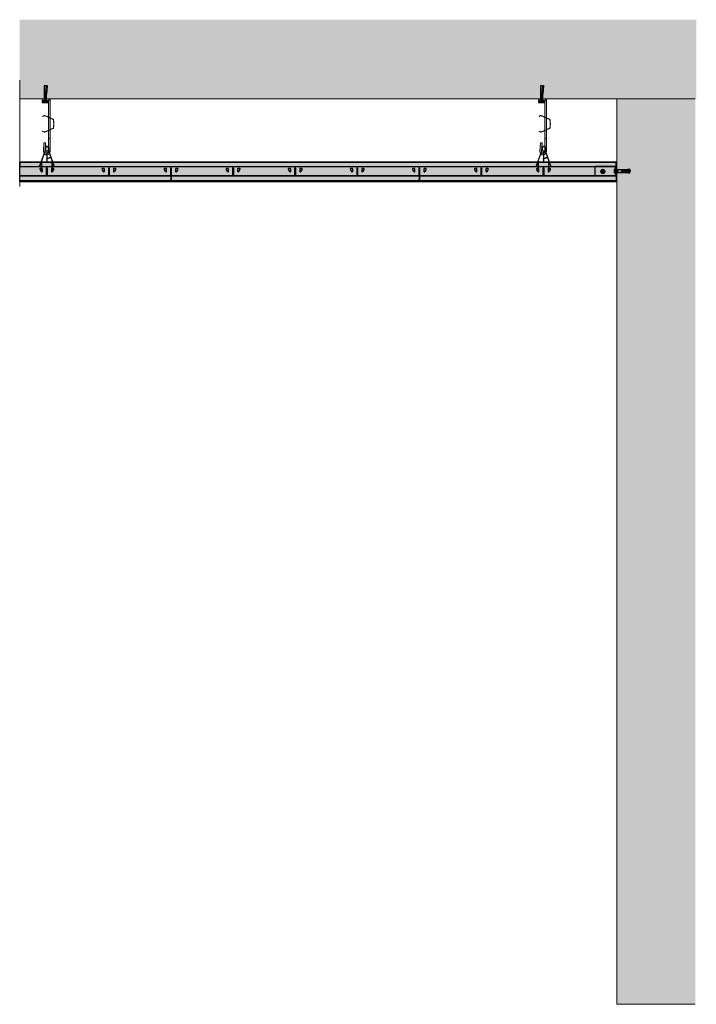
# Model space of a CAD drawing. Units: metres. Extents: x 1213 to 5357, y -7216 to 2847.
# Drawn here: x 3722 to 5357, y -2392 to -15 of the extents above; entities that cross this region are included whole.
import ezdxf

# ---------------------------------------------------------------- set-up
doc = ezdxf.new("R2010")
doc.units = ezdxf.units.M
for name, color, linetype in [('Rigips Befestigungen', 8, 'Continuous'), ('Rigips Beplankung', 2, 'Continuous'), ('Rigips Profile', 7, 'Continuous'), ('Rigips Profile 2', 5, 'Continuous')]:
    doc.layers.add(name, color=color, linetype=linetype)
doc.layers.add('Rigips Schr Profile Abhänger', color=7, linetype='Continuous', lineweight=0, true_color=0x84b3c8)
doc.layers.add('Rigips Schr Profile PS', color=7, linetype='Continuous', true_color=0xd5e5ec)
doc.layers.add('Rigips Schr RB FH', color=7, linetype='Continuous', true_color=0xdedede)

# ---------------------------------------------------------------- blocks, each defined once
blk = doc.blocks.new('Deckennagel2')
at = {"layer": 'Rigips Befestigungen'}
for p, q in [((7.5, 3.5), (-7.5, 3.5)), ((-7.5, 3.5), (-7.5, 0)), ((7.5, 0), (-7.5, 0)), ((-3, 0), (-3, -16.3)), ((-0.5, 0), (-0.5, -14.6)), ((3, -36.5), (3, 0)), ((7.5, 0), (7.5, 3.5)), ((-4.5, -37.4), (-3, -16.3)), ((-1, -21.3), (-3.1, -37.4)), ((-3.1, -37.4), (-4.5, -37.4)), ((-3, -36.5), (3, -36.5))]:
    blk.add_line(p, q, dxfattribs=at)
for centre, radius, start, end in [((-0.6, -17.6), 1.37, 86, 266), ((-50.5, -14.6), 50, 352.3039, 0)]:
    blk.add_arc(centre, radius, start, end, dxfattribs=at)
blk = doc.blocks.new('A$C7611490A')
at = {"layer": 'Rigips Profile'}
h = blk.add_hatch(color=2, dxfattribs=at)
h.dxf.hatch_style = 1
h.paths.add_polyline_path([(9.8, 36.9, -0.365977), (10.2, 36.5), (10.2, 27.9, -0.414214), (9.8, 27.5), (8.2, 27.5, 0.414214), (7.4, 26.8), (7.4, 1, 0.414214), (8.2, 0.2), (18.6, 0.2, 0.165862), (18.9, 0.3), (18.9, 0.6), (8.2, 0.6, -0.414214), (7.8, 1), (7.8, 26.8, -0.414214), (8.2, 27.2), (9.8, 27.2, 0.414214), (10.5, 27.9), (10.5, 36.5, 0.365977), (9.9, 37.3, 0.08392), (4.9, 37.3, 0.365977), (4.2, 36.5), (4.2, 27.9, 0.414214), (5, 27.2), (6.6, 27.2, -0.414214), (7, 26.8), (7, 1, -0.414214), (6.6, 0.6), (-4.1, 0.6), (-4.1, 0.3, 0.165862), (-3.9, 0.2), (6.6, 0.2, 0.414214), (7.4, 1), (7.4, 26.8, 0.414214), (6.6, 27.5), (5, 27.5, -0.414214), (4.6, 27.9), (4.6, 36.5, -0.365977), (5, 36.9, -0.08392)])
h.paths.add_polyline_path([(18.6, 0.2), (18.9, 0.2), (18.9, 0.3, -0.165862)], flags=17)
h.paths.add_polyline_path([(-4.1, 0.2), (-3.9, 0.2, -0.165862), (-4.1, 0.3)], flags=17)
at = {"layer": 'Rigips Profile 2', "color": 2, "linetype": 'Continuous', "lineweight": 0, "extrusion": (0, 1, -1.83691e-16)}
for p, q in [((4.2, 36.5, 263.4), (4.2, 27.9, 263.4)), ((4.6, 27.9, 263.4), (4.6, 36.5, 263.4)), ((6.6, 27.5, 263.4), (5, 27.5, 263.4)), ((5, 27.2, 263.4), (6.6, 27.2, 263.4)), ((7, 26.8, 263.4), (7, 1, 263.4)), ((7.4, 1, 263.4), (7.4, 26.8, 263.4)), ((7.4, 26.8, 263.4), (7.4, 1, 263.4)), ((7.8, 1, 263.4), (7.8, 26.8, 263.4)), ((9.8, 27.5, 263.4), (8.2, 27.5, 263.4)), ((8.2, 27.2, 263.4), (9.8, 27.2, 263.4)), ((10.2, 36.5, 263.4), (10.2, 27.9, 263.4)), ((10.5, 27.9, 263.4), (10.5, 36.5, 263.4)), ((-4.1, 0.6, 263.4), (-4.1, 0.2, 263.4)), ((6.6, 0.6, 263.4), (-4.1, 0.6, 263.4)), ((-4.1, 0.2, 263.4), (6.6, 0.2, 263.4)), ((18.9, 0.6, 263.4), (8.2, 0.6, 263.4)), ((18.9, 0.2, 263.4), (18.9, 0.6, 263.4))]:
    blk.add_line(p, q, dxfattribs=at)
at = {"layer": 'Rigips Profile 2', "linetype": 'Continuous', "lineweight": 0, "extrusion": (0, 1, -1.83691e-16)}
for p, q in [((18.6, 0.2, 263.4), (-3.9, 0.2, 263.4)), ((-3.9, 0, 263.4), (18.6, 0, 263.4)), ((-3.8, 1.1, 263.4), (-1.5, 0.6, 263.4)), ((-1.5, 0.8, 263.4), (-3.7, 1.3, 263.4)), ((-1.5, 0.6, 263.4), (-1.5, 0.8, 263.4)), ((8.2, 0.2, 263.4), (18.9, 0.2, 263.4)), ((18.5, 1.3, 263.4), (16.3, 0.8, 263.4)), ((16.3, 0.6, 263.4), (18.6, 1.1, 263.4)), ((16.3, 0.8, 263.4), (16.3, 0.6, 263.4))]:
    blk.add_line(p, q, dxfattribs=at)
at = {"layer": 'Rigips Profile 2', "color": 2, "linetype": 'Continuous', "lineweight": 0}
for centre, radius, start, end in [((5, 36.5, 263.4), 0.78, 99.5941, 180), ((5, 27.9, 263.4), 0.78, 180, 270), ((5, 36.5, 263.4), 0.4, 99.5941, 180), ((5, 36.4, 263.4), 0.4, 107.4121, 180), ((5, 27.9, 263.4), 0.4, 180, 270), ((7.4, 22.5, 263.4), 15, 80.4059, 99.5941), ((7.4, 28.8, 263.4), 8.32, 72.5879, 107.4121), ((7.4, 22.5, 263.4), 14.6, 80.4059, 99.5941), ((6.6, 26.8, 263.4), 0.78, 0, 90), ((6.6, 26.8, 263.4), 0.4, 0, 90), ((8.2, 26.8, 263.4), 0.78, 90, 180), ((8.2, 26.8, 263.4), 0.4, 90, 180), ((9.8, 36.5, 263.4), 0.4, 0, 80.4059), ((9.8, 27.9, 263.4), 0.78, 270, 0), ((9.8, 27.9, 263.4), 0.4, 270, 0), ((9.8, 36.5, 263.4), 0.78, 0, 80.4059), ((9.8, 36.4, 263.4), 0.4, 0, 72.5879), ((6.6, 1, 263.4), 0.78, 270, 0), ((6.6, 1, 263.4), 0.4, 270, 0), ((8.2, 1, 263.4), 0.78, 180, 270), ((8.2, 1, 263.4), 0.4, 180, 270)]:
    blk.add_arc(centre, radius, start, end, dxfattribs=at)
at = {"layer": 'Rigips Profile 2', "linetype": 'Continuous', "lineweight": 0}
for centre, radius, start, end in [((-3.9, 0.7, 263.4), 0.65, 78, 270), ((-3.9, 0.7, 263.4), 0.45, 78, 270), ((18.6, 0.7, 263.4), 0.65, 270, 102), ((18.6, 0.7, 263.4), 0.45, 270, 102)]:
    blk.add_arc(centre, radius, start, end, dxfattribs=at)
blk = doc.blocks.new('A$C67644395')
at = {"layer": 'Rigips Schr Profile Abhänger'}
h = blk.add_hatch(color=256, dxfattribs=at)
h.dxf.hatch_style = 1
edge = h.paths.add_edge_path()
edge.add_line((17.5, 135.4), (14.6, 135.4))
edge.add_line((14.6, 135.4), (9.9, 135.4))
edge.add_line((9.9, 135.4), (2.1, 135.4))
edge.add_ellipse((2.1, 133.4), major_axis=(0, 2), ratio=0.982268, start_angle=0, end_angle=90)
edge.add_ellipse((2.1, 133.4), major_axis=(0, 2), ratio=0.982268, start_angle=90, end_angle=180)
edge.add_line((2.1, 131.4), (9.9, 131.4))
edge.add_line((9.9, 131.4), (14.6, 131.4))
edge.add_line((14.6, 131.4), (15.5, 131.4))
edge.add_spline(control_points=[(15.5, 131.4), (15.6, 131.4), (15.6, 131.4), (15.7, 131.5), (15.8, 131.5), (15.9, 131.6), (16, 131.7), (16.3, 132), (16.5, 132.2), (17, 132.8), (17.3, 133.1), (17.5, 133.4), (17.5, 133.4), (17.5, 133.4)], knot_values=[-3.895203, -3.895203, -3.895203, -3.895203, -3.388508, -3.388508, -2.947215, -2.947215, -2.358167, -2.358167, -1.16536, -1.16536, 0, 0, 0.004686, 0.004686, 0.004686, 0.004686], degree=3, periodic=0)
edge.add_line((17.5, 133.4), (17.5, 135.4))
h.paths.add_polyline_path([(17.5, 135.4), (17.5, 133.4), (19.5, 133.4, 0.414214)])
h.paths.add_polyline_path([(19.5, 8), (19.5, 40), (17.5, 40), (15.5, 40), (15.5, 8, -0.391219), (11.8, 4, -0.453275), (7.5, 8.2), (8.6, 29.2), (4.6, 29.4), (3.5, 8.4, 0.442141), (11.8, 0, 0.401953)])
h.paths.add_polyline_path([(19.5, 60.4), (15.5, 58.6), (15.5, 40), (17.5, 40), (19.5, 40)])
h.paths.add_polyline_path([(19.5, 88.8), (15.5, 90.6), (15.5, 59.4), (19.5, 61.2)])
edge = h.paths.add_edge_path()
edge.add_line((19.5, 133.4), (17.5, 133.4))
edge.add_spline(control_points=[(17.5, 133.4), (17.5, 133.4), (17.5, 133.4), (17.3, 133.1), (17, 132.8), (16.5, 132.2), (16.3, 132), (16, 131.7), (15.9, 131.6), (15.8, 131.5), (15.7, 131.5), (15.6, 131.4), (15.6, 131.4), (15.5, 131.4)], knot_values=[-3.895203, -3.895203, -3.895203, -3.895203, -3.890518, -3.890518, -2.725158, -2.725158, -1.532351, -1.532351, -0.943303, -0.943303, -0.50201, -0.50201, 0.004686, 0.004686, 0.004686, 0.004686], degree=3, periodic=0)
edge.add_line((15.5, 131.4), (15.5, 91.4))
edge.add_line((15.5, 91.4), (19.5, 89.5))
edge.add_line((19.5, 89.5), (19.5, 133.4))
h.paths.add_polyline_path([(3.7, 93.6), (3.3, 94.2), (1.5, 93.1), (1.8, 92.5)])
h.paths.add_polyline_path([(5.6, 94.7), (5.2, 95.3), (3.3, 94.2), (3.7, 93.6)])
h.paths.add_polyline_path([(7.1, 95.3, 0.244698), (5.2, 95.3), (5.6, 94.7, -0.244698), (6.8, 94.7)])
h.paths.add_polyline_path([(7.1, 95.3), (6.8, 94.7), (26.7, 85.4), (27, 86.1)])
h.paths.add_polyline_path([(27, 86.1), (26.7, 85.4, -0.245033), (27.4, 84.5), (28.1, 84.6, 0.245033)])
h.paths.add_polyline_path([(28.1, 84.6), (27.4, 84.5, -0.086853), (27.4, 65.5), (28.1, 65.4, 0.086853)])
h.paths.add_polyline_path([(28.1, 65.4), (27.4, 65.5, -0.245033), (26.7, 64.6), (27, 63.9, 0.245033)])
h.paths.add_polyline_path([(26.7, 64.6), (19.5, 61.2), (19.5, 60.4), (27, 63.9)])
h.paths.add_polyline_path([(19.5, 60.4), (19.5, 61.2), (15.5, 59.4), (15.5, 58.6)])
h.paths.add_polyline_path([(15.5, 58.6), (15.5, 59.4), (6.8, 55.3), (7.1, 54.6)])
h.paths.add_polyline_path([(6.8, 55.3, -0.244698), (5.6, 55.3), (5.2, 54.7, 0.244698), (7.1, 54.6)])
h.paths.add_polyline_path([(3.7, 56.4), (3.3, 55.8), (5.2, 54.7), (5.6, 55.3)])
h.paths.add_polyline_path([(1.8, 57.5), (1.5, 56.9), (3.3, 55.8), (3.7, 56.4)])
at = {"layer": 'Rigips Profile 2', "linetype": 'Continuous', "lineweight": 0, "extrusion": (0, 1, -1.83691e-16)}
for p, q in [((2, 135.4), (2.1, 135.4)), ((2.1, 131.4), (2, 131.4)), ((2.1, 135.4), (9.9, 135.4)), ((9.9, 131.4), (2.1, 131.4)), ((14.6, 135.4), (9.9, 135.4)), ((14.6, 131.4), (9.9, 131.4)), ((17.5, 135.4), (14.6, 135.4)), ((14.6, 131.4), (15.5, 131.4)), ((15.5, 91.4), (15.5, 131.4)), ((17.5, 133.4), (17.5, 135.4)), ((17.5, 133.4), (19.5, 133.4)), ((19.5, 89.5), (19.5, 133.4)), ((5.2, 95.3), (3.3, 94.2)), ((5.6, 94.7), (5.2, 95.3)), ((7.1, 95.3), (6.8, 94.7)), ((27, 86.1), (7.1, 95.3)), ((3.3, 94.2), (1.5, 93.1)), ((1.8, 92.5), (1.5, 93.1)), ((3.7, 93.6), (1.8, 92.5)), ((3.7, 93.6), (3.3, 94.2)), ((5.6, 94.7), (3.7, 93.6)), ((26.7, 85.4), (6.8, 94.7)), ((15.5, 59.4), (15.5, 90.6)), ((19.5, 61.2), (19.5, 88.8)), ((26.7, 85.4), (27, 86.1)), ((27.4, 84.5), (28.1, 84.6)), ((1.8, 57.5), (1.5, 56.9)), ((1.5, 56.9), (3.3, 55.8)), ((1.8, 57.5), (3.7, 56.4)), ((3.7, 56.4), (3.3, 55.8)), ((3.3, 55.8), (5.2, 54.7)), ((3.7, 56.4), (5.6, 55.3)), ((5.2, 54.7), (5.6, 55.3)), ((6.8, 55.3), (26.7, 64.6)), ((6.8, 55.3), (7.1, 54.6)), ((7.1, 54.6), (27, 63.9)), ((15.5, 8), (15.5, 65)), ((15.5, 40), (15.5, 58.6)), ((19.5, 8), (19.5, 65)), ((19.5, 40), (19.5, 60.4)), ((27, 63.9), (26.7, 64.6)), ((27.4, 65.5), (28.1, 65.4)), ((3.5, 8.4), (4.6, 29.4)), ((8.6, 29.2), (4.6, 29.4)), ((7.5, 8.2), (8.6, 29.2)), ((15.5, 40), (17.5, 40)), ((17.5, 40), (19.5, 40))]:
    blk.add_line(p, q, dxfattribs=at)
at = {"layer": 'Rigips Profile 2', "linetype": 'Continuous', "lineweight": 0}
for centre, radius, start, end in [((2, 133.4), 2, 90, 270), ((17.5, 133.4), 2, 0, 90), ((6.2, 93.5), 2, 65, 120), ((6.2, 93.5), 1.3, 65, 120), ((26.1, 84.3), 1.3, 9.9277, 65), ((26.1, 84.3), 2, 9.9277, 65), ((-26.8, 75), 55, 350.0723, 9.9277), ((-26.8, 75), 55.7, 350.0723, 9.9277), ((6.2, 56.5), 2, 240, 295), ((6.2, 56.5), 1.3, 240, 295), ((26.1, 65.7), 1.3, 295, 350.0723), ((26.1, 65.7), 2, 295, 350.0723), ((11.5, 8), 8, 177, 272.4088), ((11.5, 8), 4, 177, 274.8219), ((11.5, 8), 8, 272.2655, 360), ((11.5, 8), 4, 274.5345, 360)]:
    blk.add_arc(centre, radius, start, end, dxfattribs=at)
for start_param, end_param in [(0, 1.570796), (1.570796, 3.141593)]:
    blk.add_ellipse((2.1, 133.4), major_axis=(0, 2), ratio=0.982268, start_param=start_param, end_param=end_param, dxfattribs=at)
blk.add_open_spline([(15.5, 131.4), (15.6, 131.4), (15.6, 131.4), (15.7, 131.5), (15.8, 131.5), (15.9, 131.6), (16, 131.7), (16.3, 132), (16.5, 132.2), (17, 132.8), (17.3, 133.1), (17.5, 133.4), (17.5, 133.4), (17.5, 133.4)], degree=3, knots=[-3.895203, -3.895203, -3.895203, -3.895203, -3.388508, -3.388508, -2.947215, -2.947215, -2.358167, -2.358167, -1.16536, -1.16536, 0, 0, 0.004686, 0.004686, 0.004686, 0.004686], dxfattribs=at)
blk = doc.blocks.new('A$C464B1DA8')
at = {"layer": 'Rigips Profile'}
h = blk.add_hatch(color=6, dxfattribs=at)
h.dxf.hatch_style = 1
h.paths.add_polyline_path([(0, 1.5, 0.414214), (1.5, 0), (22.9, 0, 1.000087), (22.9, 1.8), (21, 1.8), (21, 1.3), (22.9, 1.3, -1.000087), (22.9, 0.5), (1.5, 0.5, -0.414214), (0.5, 1.5), (0.5, 23.1, -1.000087), (1.3, 23.1), (1.3, 21.2), (1.8, 21.2), (1.8, 23.1, 1.000087), (0, 23.1)])
at = {"layer": 'Rigips Profile', "color": 6}
for p, q in [((0, 23.1), (0, 1.5)), ((0.5, 1.5), (0.5, 23.1)), ((1.3, 23.1), (1.3, 21.2)), ((1.3, 21.2), (1.8, 21.2)), ((22.9, 0.5), (1.5, 0.5)), ((1.8, 21.2), (1.8, 23.1)), ((22.9, 1.8), (21, 1.8)), ((21, 1.8), (21, 1.3)), ((21, 1.3), (22.9, 1.3)), ((1.5, 0), (22.9, 0))]:
    blk.add_line(p, q, dxfattribs=at)
for centre, radius, start, end in [((0.9, 23.1), 0.9, 359.99, 180), ((1.5, 1.5), 1.47, 180, 270), ((0.9, 23.1), 0.43, 359.99, 180), ((1.5, 1.5), 1, 180, 270), ((22.9, 0.9), 0.9, 270, 90.01), ((22.9, 0.9), 0.43, 270, 90.01)]:
    blk.add_arc(centre, radius, start, end, dxfattribs=at)
blk = doc.blocks.new('A$C7BF947BC')
at = {"layer": 'Rigips Schr Profile Abhänger'}
h = blk.add_hatch(color=256, dxfattribs=at)
h.dxf.hatch_style = 1
h.paths.add_polyline_path([(6.5, 1.5), (5.2, 1.5), (5.2, 0), (6.5, 0)])
h.paths.add_polyline_path([(6.5, 6.5), (5.2, 6.5), (5.2, 1.5), (6.5, 1.5)])
h.paths.add_polyline_path([(6.5, 10.1), (5.2, 10.1), (5.2, 6.5), (6.5, 6.5)])
h.paths.add_polyline_path([(6.5, 23.2), (5.2, 23.2), (5.2, 10.1), (6.5, 10.1)])
h.paths.add_polyline_path([(1.9, 10.7), (0.7, 11.1), (0, 9.3), (1.2, 8.8)])
h.paths.add_polyline_path([(4.7, 18.6), (3.6, 19), (0.7, 11.1), (1.9, 10.7)])
h.paths.add_polyline_path([(6.6, 23.7), (5.4, 24.1, 0.087489), (5.2, 23.2), (6.5, 23.2, -0.087489)])
h.paths.add_polyline_path([(5.2, 23.2, -0.087489), (5.4, 24.1), (4.7, 22.2), (5.2, 22)])
h.paths.add_polyline_path([(5.2, 22), (4.7, 22.2), (3.6, 19), (4.7, 18.6), (5.2, 20)])
h.paths.add_polyline_path([(15.1, 47), (13.9, 47.5), (5.4, 24.1), (6.6, 23.7)])
h.paths.add_polyline_path([(15.2, 48), (14, 48, -0.087489), (13.9, 47.5), (15.1, 47, 0.087489)])
h.paths.add_polyline_path([(15.2, 54.9), (14, 54.9), (14, 48), (15.2, 48)])
h.paths.add_polyline_path([(16.7, 56.4), (16.7, 57.7, 0.414214), (14, 54.9), (15.2, 54.9, -0.414214)])
h.paths.add_polyline_path([(20, 57.7), (16.7, 57.7), (16.7, 56.4), (20, 56.4)])
h.paths.add_polyline_path([(20, 57.7), (20, 56.4, -0.414214), (21.5, 54.9), (22.8, 54.9, 0.414214)])
h.paths.add_polyline_path([(22.8, 54.9), (21.5, 54.9), (21.5, 48), (22.8, 48)])
h.paths.add_polyline_path([(22.8, 48), (21.5, 48, 0.087489), (21.7, 47), (22.9, 47.5, -0.087489)])
h.paths.add_polyline_path([(22.9, 47.5), (21.7, 47), (30.2, 23.7), (31.4, 24.1)])
h.paths.add_polyline_path([(36.1, 11.1), (34.9, 10.7), (35.6, 8.8), (36.8, 9.3)])
h.paths.add_polyline_path([(33.2, 19), (32, 18.6), (34.9, 10.7), (36.1, 11.1)])
h.paths.add_polyline_path([(32.1, 22.2), (31.5, 22), (31.5, 20), (32, 18.6), (33.2, 19)])
h.paths.add_polyline_path([(31.4, 24.1, -0.087489), (31.5, 23.2), (31.5, 22), (32.1, 22.2)])
h.paths.add_polyline_path([(31.4, 24.1), (30.2, 23.7, -0.087489), (30.3, 23.2), (31.5, 23.2, 0.087489)])
h.paths.add_polyline_path([(31.5, 23.2), (30.3, 23.2), (30.3, 10.1), (31.5, 10.1)])
h.paths.add_polyline_path([(31.5, 10.1), (30.3, 10.1), (30.3, 6.5), (31.5, 6.5)])
h.paths.add_polyline_path([(31.5, 6.5), (30.3, 6.5), (30.3, 1.5), (31.5, 1.5)])
h.paths.add_polyline_path([(31.5, 1.5), (30.3, 1.5), (30.3, 0), (31.5, 0)])
at = {"layer": 'Rigips Profile', "color": 0, "linetype": 'Continuous', "lineweight": 0}
for p, q in [((14, 54.9), (15.2, 54.9)), ((14, 54.9), (14, 48)), ((15.2, 48), (14, 48)), ((15.2, 54.9), (15.2, 48)), ((16.7, 56.4), (16.7, 57.7)), ((16.7, 57.7), (20, 57.7)), ((16.7, 56.4), (20, 56.4)), ((20, 56.4), (20, 57.7)), ((21.5, 54.9), (21.5, 48)), ((22.8, 54.9), (21.5, 54.9)), ((21.5, 48), (22.8, 48)), ((22.8, 54.9), (22.8, 48)), ((4.7, 22.2), (5.4, 24.1)), ((13.9, 47.5), (5.4, 24.1)), ((6.6, 23.7), (5.4, 24.1)), ((15.1, 47), (6.6, 23.7)), ((13.9, 47.5), (15.1, 47)), ((22.9, 47.5), (21.7, 47)), ((21.7, 47), (30.2, 23.7)), ((22.9, 47.5), (31.4, 24.1)), ((30.2, 23.7), (31.4, 24.1)), ((32.1, 22.2), (31.4, 24.1)), ((0.7, 11.1), (0, 9.3)), ((0, 9.3), (1.2, 8.8)), ((3.6, 19), (0.7, 11.1)), ((1.9, 10.7), (0.7, 11.1)), ((1.2, 8.8), (1.9, 10.7)), ((4.7, 18.6), (1.9, 10.7)), ((3.6, 19), (4.7, 22.2)), ((3.6, 19), (4.7, 18.6)), ((4.7, 22.2), (5.2, 22)), ((4.7, 18.6), (5.2, 20)), ((5.2, 23.2), (5.2, 10.1)), ((5.2, 23.2), (6.5, 23.2)), ((5.2, 10.1), (5.2, 6.5)), ((6.5, 10.1), (5.2, 10.1)), ((5.2, 6.5), (5.2, 1.5)), ((5.2, 6.5), (6.5, 6.5)), ((6.5, 1.5), (5.2, 1.5)), ((5.2, 1.5), (5.2, 0)), ((6.5, 23.2), (6.5, 10.1)), ((6.5, 6.5), (6.5, 10.1)), ((6.5, 1.5), (6.5, 6.5)), ((6.5, 0), (6.5, 1.5)), ((30.3, 23.2), (30.3, 10.1)), ((31.5, 23.2), (30.3, 23.2)), ((30.3, 10.1), (31.5, 10.1)), ((30.3, 6.5), (30.3, 10.1)), ((30.3, 1.5), (30.3, 6.5)), ((31.5, 6.5), (30.3, 6.5)), ((30.3, 0), (30.3, 1.5)), ((30.3, 1.5), (31.5, 1.5)), ((31.5, 23.2), (31.5, 10.1)), ((32.1, 22.2), (31.5, 22)), ((32, 18.6), (31.5, 20)), ((31.5, 10.1), (31.5, 6.5)), ((31.5, 6.5), (31.5, 1.5)), ((31.5, 1.5), (31.5, 0)), ((33.2, 19), (32, 18.6)), ((32, 18.6), (34.9, 10.7)), ((33.2, 19), (32.1, 22.2)), ((33.2, 19), (36.1, 11.1)), ((34.9, 10.7), (36.1, 11.1)), ((35.6, 8.8), (34.9, 10.7)), ((36.8, 9.3), (35.6, 8.8)), ((36.1, 11.1), (36.8, 9.3)), ((5.2, 0), (6.5, 0)), ((31.5, 0), (30.3, 0))]:
    blk.add_line(p, q, dxfattribs=at)
at = {"layer": 'Rigips Profile', "color": 5, "linetype": 'Continuous', "lineweight": 0}
for p, q in [((15.6, 52.6), (15.6, 50.3)), ((21.2, 52.6), (21.2, 50.3)), ((19.8, 28.5), (17.5, 27.6)), ((17.9, 26.5), (17.5, 27.6)), ((17.9, 26.5), (20.2, 27.3)), ((27, 31.1), (19.8, 28.5)), ((20.2, 27.3), (19.8, 28.5)), ((20.2, 27.3), (27.4, 29.9)), ((27.4, 29.9), (27, 31.1)), ((27.9, 29.9), (27.9, 29.8))]:
    blk.add_line(p, q, dxfattribs=at)
at = {"layer": 'Rigips Profile', "color": 0, "linetype": 'Continuous', "lineweight": 0}
for centre, radius, start, end in [((12.5, 48), 1.5, 340, 0), ((16.7, 54.9), 2.75, 90, 180), ((12.5, 48), 2.75, 340, 0), ((16.7, 54.9), 1.5, 90, 180), ((20, 54.9), 2.75, 0, 90), ((20, 54.9), 1.5, 0, 90), ((24.3, 48), 2.75, 180, 200), ((24.3, 48), 1.5, 180, 200), ((8, 23.2), 2.75, 160, 180), ((28.8, 23.2), 2.75, 0, 20), ((8, 23.2), 1.5, 160, 180), ((28.8, 23.2), 1.5, 0, 20)]:
    blk.add_arc(centre, radius, start, end, dxfattribs=at)
at = {"layer": 'Rigips Profile', "color": 5, "linetype": 'Continuous', "lineweight": 0}
for centre, radius, start, end in [((14.3, 52.6), 1.3, 0, 43.0491), ((14.3, 50.3), 1.3, 316.9509, 0), ((22.5, 52.6), 1.3, 136.9509, 180), ((22.5, 50.3), 1.3, 180, 223.0491), ((27.6, 29.5), 1.75, 93.3985, 110), ((27.6, 29.5), 0.5, 49.7211, 110)]:
    blk.add_arc(centre, radius, start, end, dxfattribs=at)
blk.add_open_spline([(28, 29.6), (28, 29.6), (28, 29.7), (28, 29.7), (28, 29.7), (27.9, 29.8), (27.9, 29.8)], degree=3, knots=[0, 0, 0, 0, 0.5, 0.5, 0.5, 1, 1, 1, 1], dxfattribs=at)
blk = doc.blocks.new('nageldübel40')
at = {"layer": 'Rigips Befestigungen'}
for p, q in [((-37.5, 0), (-33.1, 0.9)), ((-32.8, -0.9), (-37.5, 0)), ((-35.4, 3.9), (-33.7, 4.6)), ((-34, 1.5), (-33.7, 4.6)), ((-33.9, 2.6), (-33.9, 2.6)), ((-31.7, 4.4), (-33.7, 4.6)), ((-33, 1.4), (-33.1, 1)), ((-32.8, -1), (-33.1, 1)), ((-32.5, -1.4), (-33, 1.4)), ((-32.9, 1.4), (-32.8, 1)), ((-32.4, -1), (-32.8, 1)), ((-32.7, 1), (-32.5, 1)), ((-32.1, 1), (-32.5, 1)), ((-31.8, -1), (-32.1, 1)), ((-32.1, 1), (-32.1, 1)), ((-31.9, 2.4), (-31.7, 4.4)), ((-31.9, 2.4), (-31.8, 3.5)), ((-31.9, 2.4), (-31.8, 3.5)), ((-31.9, 2.4), (-29.4, 2.2)), ((-31.5, -1.5), (-31.9, 0.9)), ((-31.8, 3.9), (-29.3, 3.6)), ((-31.4, -1), (-31.7, 0.8)), ((-30.8, -1), (-31, 0.4)), ((-30.5, -1.5), (-30.8, 0.3)), ((-30.4, -1), (-30.6, 0.2)), ((-29.8, -1), (-30, 0.4)), ((-29.5, -1.4), (-29.8, 0.4)), ((-29.4, -0.9), (-29.7, 0.5)), ((-29.4, 2.2), (-29.3, 4.3)), ((-27.3, 4.1), (-29.3, 4.3)), ((-28.8, -0.9), (-29, 0.6)), ((-28.5, -1.3), (-28.9, 0.7)), ((-28.4, -0.9), (-28.7, 0.7)), ((-27.8, -0.8), (-28.1, 0.9)), ((-27.6, -0.8), (-27.9, 0.9)), ((-27.5, -0.8), (-27.7, 1)), ((-27.4, 2), (-27.3, 4.1)), ((-27.4, 2), (-27.3, 3.1)), ((-27.4, 2), (-24.9, 1.8)), ((-27.3, 3.5), (-24.8, 3.3)), ((-26.8, -0.5), (-27.1, 1.1)), ((-26.7, -0.4), (-26.9, 1.2)), ((-26.5, -0.3), (-26.8, 1.2)), ((-25.9, 0), (-26.1, 1.4)), ((-25.8, 0), (-26, 1.4)), ((-25.6, 0.1), (-25.8, 1.5)), ((-25, 0.2), (-25.2, 1.6)), ((-24.8, 0.2), (-25, 1.7)), ((-24.9, 1.7), (-24.8, 4)), ((-24.6, 0.1), (-24.9, 1.6)), ((-22.8, 3.8), (-24.8, 4)), ((-23.9, -0.1), (-24.1, 1.2)), ((-23.7, -0.1), (-23.9, 1.2)), ((-23.6, -0.2), (-23.8, 1.1)), ((-22.8, -0.4), (-23, 0.7)), ((-22.9, 1.6), (-22.8, 3.8)), ((-22.9, 1.6), (-20.4, 1.4)), ((-22.7, -0.5), (-22.9, 0.6)), ((-22.8, 3.1), (-20.3, 2.9)), ((-22.5, -0.4), (-22.7, 0.5)), ((-21.8, -0.4), (-22, 0.4)), ((-21.7, -0.4), (-21.8, 0.4)), ((-21.5, -0.4), (-21.6, 0.4)), ((-20.9, -0.3), (-21, 0.3)), ((-20.7, -0.3), (-20.8, 0.3)), ((-20.5, -0.3), (-20.6, 0.3)), ((-20.4, 1.4), (-20.3, 3.6)), ((-18.3, 3.5), (-20.3, 3.6)), ((-19.9, -0.2), (-20, 0.2)), ((-19.7, -0.2), (-19.8, 0.2)), ((-19.5, -0.2), (-19.6, 0.2)), ((-18.9, -0.2), (-18.9, 0.2)), ((-18.7, -0.1), (-18.8, 0.1)), ((-18.6, -0.1), (-18.6, 0.1)), ((-18.4, 1.2), (-18.3, 3.5)), ((-18.4, 1.2), (-16.4, 1.2)), ((0, 3), (-18.3, 3)), ((-18.1, 0.1), (-14.3, 0.1)), ((-16.4, 1.2), (-16.4, 3)), ((-14.4, 0.1), (-14.4, 3)), ((-6, -3), (-6, 3)), ((-5, -3), (-5, 3)), ((-4, -3), (-4, 3)), ((-3, -3), (-3, 3)), ((-2, -3), (-2, 3)), ((-1, -3), (-1, 3)), ((0, 3.9), (2.5, 3.9)), ((0, -3.9), (0, 3.9)), ((0, -3), (0, 3)), ((2.5, -3.9), (2.5, 3.9)), ((-35.4, -3.9), (-33.7, -4.6)), ((-33.7, -4.6), (-34, -1.5)), ((-31.7, -4.4), (-33.7, -4.6)), ((-32.8, -1), (-32.6, -1.4)), ((-32.4, -1), (-32.5, -1.4)), ((-31.8, -1), (-32.4, -1)), ((-31.9, -2.4), (-29.4, -2.2)), ((-31.9, -2.4), (-31.7, -4.4)), ((-31.9, -2.4), (-31.8, -3.5)), ((-31.9, -2.4), (-31.8, -3.5)), ((-31.8, -1), (-31.7, -1.1)), ((-31.8, -1), (-31.5, -1.5)), ((-31.8, -3.9), (-29.3, -3.6)), ((-31.4, -1), (-31.5, -1.5)), ((-31.4, -1), (-31.4, -1.1)), ((-30.8, -1), (-31.4, -1)), ((-30.8, -1), (-30.7, -1)), ((-30.8, -1), (-30.5, -1.5)), ((-30.4, -1), (-30.5, -1.5)), ((-30.4, -1), (-30.4, -1)), ((-30.4, -1), (-30.4, -1)), ((-29.7, -1), (-30.4, -1)), ((-29.8, -0.9), (-29.5, -1.4)), ((-29.4, -0.9), (-29.5, -1.4)), ((-28.7, -1), (-29.4, -1)), ((-29.4, -2.2), (-29.3, -4.3)), ((-27.3, -4.1), (-29.3, -4.3)), ((-28.8, -0.9), (-28.6, -1.3)), ((-28.4, -0.9), (-28.5, -1.2)), ((-28, -1), (-28.5, -1)), ((-27.8, -0.8), (-27.7, -0.9)), ((-27.4, -2), (-24.9, -1.8)), ((-27.4, -2), (-27.3, -4.1)), ((-27.4, -2), (-27.3, -3.1)), ((-27.3, -3.5), (-24.8, -3.3)), ((-24.9, -1.8), (-24.8, -4)), ((-22.8, -3.8), (-24.8, -4)), ((-22.9, -1.6), (-20.4, -1.4)), ((-22.9, -1.6), (-22.8, -3.8)), ((-22.8, -3.1), (-20.3, -2.9)), ((-20.4, -1.4), (-20.3, -3.6)), ((-18.3, -3.5), (-20.3, -3.6)), ((-18.4, -1.2), (-16.4, -1.2)), ((-18.3, -3.5), (-18.4, -1.2)), ((-18.4, -1.2), (-18.3, -3.5)), ((-18.3, -3), (0, -3)), ((-18.1, -0.1), (-14.3, -0.1)), ((-16.4, -3), (-16.4, -1.2)), ((-14.4, -3), (-14.4, -0.1)), ((0, -3.9), (2.5, -3.9))]:
    blk.add_line(p, q, dxfattribs=at)
for points in [[(-35.4, 3.9), (-35.5, 1.6), (-32.6, 1.4), (-30.7, 0.2), (-25, 1.7), (-22.6, 0.5), (-18.1, 0.1)], [(-35.4, -3.9), (-35.5, -1.6), (-32.6, -1.4), (-30.5, -2.2), (-25.2, 0.3), (-22.6, -0.5), (-18.1, -0.1)]]:
    blk.add_lwpolyline(points, dxfattribs=at)
blk.add_arc((-14.3, 0), 0.0872, 270, 90, dxfattribs=at)

msp = doc.modelspace()

# ---------------------------------------------------------------- hatches: boundary and pattern name
at = {"layer": 'Rigips Schr Profile Abhänger'}
h = msp.add_hatch(color=256, dxfattribs=at)
h.dxf.hatch_style = 1
h.paths.add_polyline_path([(5112.2, -368.5), (5162.2, -368.5), (5162.2, -391.2), (5112.2, -391.2)])
h = msp.add_hatch(color=256, dxfattribs=at)
h.dxf.hatch_style = 1
h.paths.add_polyline_path([(5139.9, -405.7), (3721.6, -405.7), (3721.6, -403.7), (5139.9, -403.7)])
at = {"layer": 'Rigips Schr Profile PS'}
h = msp.add_hatch(color=256, dxfattribs=at)
h.dxf.hatch_style = 1
h.paths.add_polyline_path([(3721.6, -358.7), (5162.8, -358.7), (5162.8, -391.2), (3721.6, -391.2)])
h = msp.add_hatch(color=256, dxfattribs=at)
h.dxf.hatch_style = 1
h.paths.add_polyline_path([(3721.6, -391.2), (4702.3, -391.2), (4702.3, -387.7), (3721.6, -387.7)])
at = {"layer": 'Rigips Schr RB FH', "true_color": 0xf2f2f2}
h = msp.add_hatch(color=7, dxfattribs=at)
h.dxf.hatch_style = 1
h.paths.add_polyline_path([(3721.6, -14.5), (3721.6, -205.6), (5356.6, -205.6), (5356.6, -14.5)])
h = msp.add_hatch(color=7, dxfattribs=at)
h.dxf.hatch_style = 1
h.paths.add_polyline_path([(5354, -205.6), (5164.2, -205.6), (5164.2, -2391.9), (5354, -2391.9)])
at = {"layer": 'Rigips Schr RB FH'}
h = msp.add_hatch(color=256, dxfattribs=at)
h.dxf.hatch_style = 1
h.paths.add_polyline_path([(4689.8, -403.7), (4687.3, -401.2), (4687.3, -391.2), (5162.8, -391.2), (5162.8, -403.7)])
h.paths.add_polyline_path([(4089.8, -403.7), (4087.3, -401.2), (4087.3, -391.2), (4687.3, -391.2), (4687.3, -401.2), (4684.8, -403.7)])
h.paths.add_polyline_path([(3721.6, -403.7), (3721.6, -391.2), (4087.3, -391.2), (4087.3, -401.2), (4084.8, -403.7), (3721.6, -403.7)])

# ---------------------------------------------------------------- linework, layer by layer
at = {"color": 0, "linetype": 'Continuous', "lineweight": 0, "extrusion": (0, 1, -1.83691e-16)}
for p, q in [((3721.6, -358.7), (3721.6, -160.4)), ((3721.6, -416.9, 0), (3721.6, -205.1, 0)), ((3721.6, -205.6), (5164.2, -205.6)), ((5164.2, -205.6), (5354, -205.6)), ((5164.2, -2391.9, 0), (5164.2, -205.6, 0)), ((3787, -332), (3787, -357.8)), ((3787.7, -357.8), (3787.7, -332)), ((4987, -332), (4987, -357.8)), ((4987.7, -357.8), (4987.7, -332)), ((4986.6, -341), (4986.6, -341)), ((4986.6, -341), (4986.7, -341)), ((4986.7, -341), (4986.7, -341)), ((3721.6, -358.9), (3721.6, -358.7)), ((3721.6, -359.7), (3721.6, -358.9)), ((3721.6, -368.3), (3721.6, -359.7)), ((3721.6, -369.1), (3721.6, -368.3)), ((3721.6, -369.5), (3721.6, -369.1)), ((3721.6, -393.7), (3721.6, -369.5)), ((3776.1, -358.7), (3775.4, -358.7)), ((3786.6, -358.2), (3775.8, -358.2)), ((3775.8, -358.5), (3786.6, -358.5)), ((3798.6, -358.5), (3776.1, -358.5)), ((3776.1, -358.7), (3798.6, -358.7)), ((3778.5, -357.9), (3776.2, -357.4)), ((3776.2, -357.6), (3778.4, -358.1)), ((3778.4, -358.1), (3778.5, -357.9)), ((3798.9, -358.2), (3788.1, -358.2)), ((3788.1, -358.5), (3798.9, -358.5)), ((3798.5, -357.4), (3796.2, -357.9)), ((3796.2, -358.1), (3798.5, -357.6)), ((3796.2, -357.9), (3796.2, -358.1)), ((5162.8, -358.7), (5000.5, -358.7)), ((5112.2, -368.5), (5160, -368.5)), ((5161, -368.5), (5160, -368.5)), ((5162.2, -368.5), (5161, -368.5)), ((5162.8, -358.7), (5162.8, -358.9)), ((5162.8, -358.9), (5162.8, -359.7)), ((5162.8, -359.7), (5162.8, -368.3)), ((5162.8, -368.3), (5162.8, -369.1)), ((5162.8, -369.1), (5162.8, -369.5)), ((5162.8, -369.5), (5162.8, -380.1)), ((3721.6, -391.2), (3721.6, -387.7)), ((4087.3, -391.2), (3721.6, -391.2)), ((3721.6, -403.7), (3721.6, -391.2)), ((4087.3, -401.2), (4087.3, -391.2)), ((4087.3, -391.2), (4087.3, -401.2)), ((4687.3, -391.2), (4087.3, -391.2)), ((4687.3, -401.2), (4687.3, -391.2)), ((4687.3, -391.2), (4687.3, -401.2)), ((5162.8, -391.2), (4687.3, -391.2)), ((5162.8, -387.7), (5162.8, -391.2)), ((5162.8, -390.7), (5162.8, -393.7)), ((5162.8, -391.2), (5162.8, -403.7)), ((5164.2, -410.2), (5164.2, -388.6)), ((3721.6, -405.7), (5139.9, -405.7)), ((5354, -2391.4), (5164.2, -2391.4))]:
    msp.add_line(p, q, dxfattribs=at)
at = {"color": 0, "linetype": 'Continuous', "lineweight": 0}
for centre, radius, start, end in [((3776.1, -358.1), 0.65, 78, 270), ((3776.1, -358.1), 0.45, 78, 270), ((3786.6, -357.8), 0.78, 270, 0), ((3786.6, -357.8), 0.4, 270, 0), ((3788.1, -357.8), 0.78, 180, 270), ((3788.1, -357.8), 0.4, 180, 270)]:
    msp.add_arc(centre, radius, start, end, dxfattribs=at)
at = {"layer": 'Rigips Befestigungen', "linetype": 'Continuous', "lineweight": 0, "extrusion": (0, 1, -1.83691e-16)}
for p, q in [((5130.2, -380.1), (5130.4, -380.1)), ((5130.4, -379), (5130.6, -379.2)), ((5130.4, -380.1), (5130.6, -379.2)), ((5130.6, -379.2), (5131.1, -379.2)), ((5131.3, -379), (5131.1, -379.2)), ((5131.1, -379.2), (5131.2, -380.1)), ((5131.5, -380.1), (5131.2, -380.1)), ((5128.7, -380.6), (5128.9, -380.8)), ((5128.7, -381.5), (5128.9, -381.3)), ((5128.9, -380.8), (5129.9, -380.7)), ((5128.9, -381.3), (5128.9, -380.8)), ((5129.9, -381.5), (5128.9, -381.3)), ((5129.9, -380.4), (5129.9, -380.7)), ((5129.9, -381.7), (5129.9, -381.5)), ((5130.2, -382), (5130.4, -382)), ((5130.6, -383), (5130.4, -382)), ((5130.4, -383.2), (5130.6, -383)), ((5131.1, -383), (5130.6, -383)), ((5131.2, -382), (5131.1, -383)), ((5131.3, -383.2), (5131.1, -383)), ((5131.5, -382), (5131.2, -382)), ((5131.8, -380.4), (5131.8, -380.7)), ((5131.8, -380.7), (5132.7, -380.8)), ((5132.7, -381.3), (5131.8, -381.5)), ((5131.8, -381.7), (5131.8, -381.5)), ((5132.9, -380.6), (5132.7, -380.8)), ((5132.7, -380.8), (5132.7, -381.3)), ((5132.9, -381.5), (5132.7, -381.3))]:
    msp.add_line(p, q, dxfattribs=at)
at = {"layer": 'Rigips Befestigungen', "linetype": 'Continuous', "lineweight": 0}
for radius in [5.5, 4]:
    msp.add_circle((5130.8, -381.1), radius, dxfattribs=at)
for centre, start, end in [((5129.9, -380.1), 277.4005, 352.5995), ((5131.8, -380.1), 187.4005, 262.5995), ((5129.9, -382.1), 7.4005, 82.5995), ((5131.8, -382.1), 97.4005, 172.5995)]:
    msp.add_arc(centre, 0.6, start, end, dxfattribs=at)
for centre, major_axis, start_param, end_param in [((5129.8, -381.1), (0, 8.96), 1.520645, 1.570836), ((5129.8, -381.1), (0, 8.96), 1.570757, 1.620948), ((5131.9, -381.1), (0, -8.96), 1.570757, 1.620948), ((5131.9, -381.1), (0, -8.96), 1.520645, 1.570836)]:
    msp.add_ellipse(centre, major_axis=major_axis, ratio=0.121869, start_param=start_param, end_param=end_param, dxfattribs=at)
for points, knots in [([(5130.2, -380.1), (5130.2, -380.1), (5130.2, -380.1), (5130.2, -380.2), (5130.2, -380.2), (5130.2, -380.3), (5130.1, -380.3), (5130.1, -380.4), (5130, -380.4), (5129.9, -380.4), (5129.9, -380.4), (5129.9, -380.4)], [0.0967252, 0.0967252, 0.0967252, 0.0967252, 0.09848396, 0.09848396, 0.11100951, 0.11100951, 0.1249786, 0.1249786, 0.13988323, 0.13988323, 0.14648787, 0.14648787, 0.14648787, 0.14648787]), ([(5130.2, -380.1), (5130.3, -379.8), (5130.3, -379.5), (5130.4, -379.1), (5130.4, -379), (5130.4, -379)], [2.4911493, 2.4911493, 2.4911493, 2.4911493, 2.5765894, 2.5765894, 2.6021922, 2.6021922, 2.6021922, 2.6021922]), ([(5130.4, -379), (5130.6, -379), (5130.7, -379), (5131, -379), (5131.1, -379), (5131.3, -379)], [2.34653961, 2.34653961, 2.34653961, 2.34653961, 2.3903168, 2.3903168, 2.43409399, 2.43409399, 2.43409399, 2.43409399]), ([(5131.3, -379), (5131.3, -379), (5131.3, -379.1), (5131.4, -379.5), (5131.4, -379.8), (5131.5, -380.1)], [2.2177157, 2.2177157, 2.2177157, 2.2177157, 2.2433185, 2.2433185, 2.3287586, 2.3287586, 2.3287586, 2.3287586]), ([(5131.8, -380.4), (5131.8, -380.4), (5131.8, -380.4), (5131.7, -380.4), (5131.7, -380.4), (5131.6, -380.4), (5131.6, -380.3), (5131.5, -380.3), (5131.5, -380.2), (5131.5, -380.1), (5131.5, -380.1), (5131.5, -380.1)], [0.0967252, 0.0967252, 0.0967252, 0.0967252, 0.09848396, 0.09848396, 0.11100951, 0.11100951, 0.1249786, 0.1249786, 0.13988323, 0.13988323, 0.14648787, 0.14648787, 0.14648787, 0.14648787]), ([(5128.7, -380.6), (5128.8, -380.6), (5128.9, -380.6), (5129.3, -380.5), (5129.6, -380.5), (5129.9, -380.4)], [2.2177157, 2.2177157, 2.2177157, 2.2177157, 2.2433185, 2.2433185, 2.3287586, 2.3287586, 2.3287586, 2.3287586]), ([(5129.9, -381.7), (5129.6, -381.6), (5129.3, -381.6), (5128.9, -381.5), (5128.8, -381.5), (5128.7, -381.5)], [2.4911493, 2.4911493, 2.4911493, 2.4911493, 2.5765894, 2.5765894, 2.6021922, 2.6021922, 2.6021922, 2.6021922]), ([(5129.9, -381.7), (5129.9, -381.7), (5129.9, -381.7), (5130, -381.7), (5130, -381.7), (5130.1, -381.7), (5130.1, -381.8), (5130.2, -381.8), (5130.2, -381.9), (5130.2, -382), (5130.2, -382), (5130.2, -382)], [0.0967252, 0.0967252, 0.0967252, 0.0967252, 0.09848396, 0.09848396, 0.11100951, 0.11100951, 0.1249786, 0.1249786, 0.13988323, 0.13988323, 0.14648787, 0.14648787, 0.14648787, 0.14648787]), ([(5130.4, -383.2), (5130.4, -383.1), (5130.4, -383), (5130.3, -382.6), (5130.3, -382.3), (5130.2, -382)], [2.2177157, 2.2177157, 2.2177157, 2.2177157, 2.2433185, 2.2433185, 2.3287586, 2.3287586, 2.3287586, 2.3287586]), ([(5131.3, -383.2), (5131.1, -383.2), (5131, -383.2), (5130.7, -383.2), (5130.6, -383.2), (5130.4, -383.2)], [2.34653961, 2.34653961, 2.34653961, 2.34653961, 2.3903168, 2.3903168, 2.43409399, 2.43409399, 2.43409399, 2.43409399]), ([(5131.5, -382), (5131.4, -382.3), (5131.4, -382.6), (5131.3, -383), (5131.3, -383.1), (5131.3, -383.2)], [2.4911493, 2.4911493, 2.4911493, 2.4911493, 2.5765894, 2.5765894, 2.6021922, 2.6021922, 2.6021922, 2.6021922]), ([(5131.5, -382), (5131.5, -382), (5131.5, -382), (5131.5, -381.9), (5131.5, -381.9), (5131.5, -381.8), (5131.6, -381.8), (5131.6, -381.7), (5131.7, -381.7), (5131.8, -381.7), (5131.8, -381.7), (5131.8, -381.7)], [0.0967252, 0.0967252, 0.0967252, 0.0967252, 0.09848396, 0.09848396, 0.11100951, 0.11100951, 0.1249786, 0.1249786, 0.13988323, 0.13988323, 0.14648787, 0.14648787, 0.14648787, 0.14648787]), ([(5131.8, -380.4), (5132.1, -380.5), (5132.4, -380.5), (5132.8, -380.6), (5132.9, -380.6), (5132.9, -380.6)], [2.4911493, 2.4911493, 2.4911493, 2.4911493, 2.5765894, 2.5765894, 2.6021922, 2.6021922, 2.6021922, 2.6021922]), ([(5132.9, -381.5), (5132.9, -381.5), (5132.8, -381.5), (5132.4, -381.6), (5132.1, -381.6), (5131.8, -381.7)], [2.2177157, 2.2177157, 2.2177157, 2.2177157, 2.2433185, 2.2433185, 2.3287586, 2.3287586, 2.3287586, 2.3287586])]:
    msp.add_open_spline(points, degree=3, knots=knots, dxfattribs=at)
at = {"layer": 'Rigips Beplankung'}
for points in [[(3721.6, -403.7), (3721.6, -391.2), (4087.3, -391.2), (4087.3, -401.2), (4084.8, -403.7), (3721.6, -403.7)], [(4089.8, -403.7), (4087.3, -401.2), (4087.3, -391.2), (4687.3, -391.2), (4687.3, -401.2), (4684.8, -403.7)], [(4689.8, -403.7), (4687.3, -401.2), (4687.3, -391.2), (5162.8, -391.2), (5162.8, -403.7)]]:
    msp.add_lwpolyline(points, close=True, dxfattribs=at)
at = {"layer": 'Rigips Profile'}
for points in [[(5112.2, -368.5), (5162.2, -368.5), (5162.2, -391.2), (5112.2, -391.2)], [(5162.2, -391.2), (5161, -391.2), (5161, -368.5), (5162.2, -368.5)]]:
    msp.add_lwpolyline(points, close=True, dxfattribs=at)
at = {"layer": 'Rigips Profile 2', "extrusion": (0, 1, -1.83691e-16)}
for p, q in [((3770.8, -376.7), (3773.7, -380.9)), ((3774.2, -373.6), (3772.4, -373.6)), ((3776.4, -380.1), (3776.4, -375.1)), ((3788.7, -373.3), (3785.9, -373.3)), ((3785.9, -373.3), (3785.9, -389.9)), ((3788.7, -389.9), (3788.7, -373.3)), ((3798.2, -375.1), (3798.2, -380.1)), ((3802.2, -373.6), (3800.5, -373.6)), ((3801, -380.9), (3803.9, -376.7)), ((3920.8, -376.7), (3923.7, -380.9)), ((3924.9, -373.6), (3922.4, -373.6)), ((3926.4, -380.1), (3926.4, -375.1)), ((3938.7, -373.3), (3935.9, -373.3)), ((3935.9, -373.3), (3935.9, -389.9)), ((3938.7, -389.9), (3938.7, -373.3)), ((3948.2, -375.1), (3948.2, -380.1)), ((3952.2, -373.6), (3949.7, -373.6)), ((3951, -380.9), (3953.9, -376.7)), ((4070.8, -376.7), (4073.7, -380.9)), ((4074.9, -373.6), (4072.4, -373.6)), ((4076.4, -380.1), (4076.4, -375.1)), ((4088.7, -373.3), (4085.9, -373.3)), ((4085.9, -373.3), (4085.9, -389.9)), ((4088.7, -389.9), (4088.7, -373.3)), ((4098.2, -375.1), (4098.2, -380.1)), ((4102.2, -373.6), (4099.7, -373.6)), ((4101, -380.9), (4103.9, -376.7)), ((4220.8, -376.7), (4223.7, -380.9)), ((4224.9, -373.6), (4222.4, -373.6)), ((4226.4, -380.1), (4226.4, -375.1)), ((4238.7, -373.3), (4235.9, -373.3)), ((4235.9, -373.3), (4235.9, -389.9)), ((4238.7, -389.9), (4238.7, -373.3)), ((4248.2, -375.1), (4248.2, -380.1)), ((4252.2, -373.6), (4249.7, -373.6)), ((4251, -380.9), (4253.9, -376.7)), ((4370.8, -376.7), (4373.7, -380.9)), ((4374.9, -373.6), (4372.4, -373.6)), ((4376.4, -380.1), (4376.4, -375.1)), ((4388.7, -373.3), (4385.9, -373.3)), ((4385.9, -373.3), (4385.9, -389.9)), ((4388.7, -389.9), (4388.7, -373.3)), ((4398.2, -375.1), (4398.2, -380.1)), ((4402.2, -373.6), (4399.7, -373.6)), ((4401, -380.9), (4403.9, -376.7)), ((4520.8, -376.7), (4523.7, -380.9)), ((4524.9, -373.6), (4522.4, -373.6)), ((4526.4, -380.1), (4526.4, -375.1)), ((4538.7, -373.3), (4535.9, -373.3)), ((4535.9, -373.3), (4535.9, -389.9)), ((4538.7, -389.9), (4538.7, -373.3)), ((4548.2, -375.1), (4548.2, -380.1)), ((4552.2, -373.6), (4549.7, -373.6)), ((4551, -380.9), (4553.9, -376.7)), ((4670.8, -376.7), (4673.7, -380.9)), ((4674.9, -373.6), (4672.4, -373.6)), ((4676.4, -380.1), (4676.4, -375.1)), ((4688.7, -373.3), (4685.9, -373.3)), ((4685.9, -373.3), (4685.9, -389.9)), ((4688.7, -389.9), (4688.7, -373.3)), ((4698.2, -375.1), (4698.2, -380.1)), ((4702.2, -373.6), (4699.7, -373.6)), ((4701, -380.9), (4703.9, -376.7)), ((4820.8, -376.7), (4823.7, -380.9)), ((4824.9, -373.6), (4822.4, -373.6)), ((4826.4, -380.1), (4826.4, -375.1)), ((4838.7, -373.3), (4835.9, -373.3)), ((4835.9, -373.3), (4835.9, -389.9)), ((4838.7, -389.9), (4838.7, -373.3)), ((4848.2, -375.1), (4848.2, -380.1)), ((4852.2, -373.6), (4849.7, -373.6)), ((4851, -380.9), (4853.9, -376.7)), ((4970.8, -376.7), (4973.7, -380.9)), ((4974.2, -373.6), (4972.4, -373.6)), ((4976.4, -380.1), (4976.4, -375.1)), ((4988.7, -373.3), (4985.9, -373.3)), ((4985.9, -373.3), (4985.9, -389.9)), ((4988.7, -389.9), (4988.7, -373.3)), ((4998.2, -375.1), (4998.2, -380.1)), ((5002.2, -373.6), (5000.5, -373.6)), ((5001, -380.9), (5003.9, -376.7)), ((3785.9, -387.7), (3788.7, -387.7)), ((3785.9, -388.6), (3788.7, -388.6)), ((3785.9, -389.9), (3788.7, -389.9)), ((3935.9, -387.7), (3938.7, -387.7)), ((3935.9, -388.6), (3938.7, -388.6)), ((3935.9, -389.9), (3938.7, -389.9)), ((4085.9, -387.7), (4088.7, -387.7)), ((4085.9, -388.6), (4088.7, -388.6)), ((4085.9, -389.9), (4088.7, -389.9)), ((4235.9, -387.7), (4238.7, -387.7)), ((4235.9, -388.6), (4238.7, -388.6)), ((4235.9, -389.9), (4238.7, -389.9)), ((4385.9, -387.7), (4388.7, -387.7)), ((4385.9, -388.6), (4388.7, -388.6)), ((4385.9, -389.9), (4388.7, -389.9)), ((4535.9, -387.7), (4538.7, -387.7)), ((4535.9, -388.6), (4538.7, -388.6)), ((4535.9, -389.9), (4538.7, -389.9)), ((4685.9, -387.7), (4688.7, -387.7)), ((4685.9, -388.6), (4688.7, -388.6)), ((4685.9, -389.9), (4688.7, -389.9)), ((4835.9, -387.7), (4838.7, -387.7)), ((4835.9, -388.6), (4838.7, -388.6)), ((4835.9, -389.9), (4838.7, -389.9)), ((4985.9, -387.7), (4988.7, -387.7)), ((4985.9, -388.6), (4988.7, -388.6)), ((4985.9, -389.9), (4988.7, -389.9))]:
    msp.add_line(p, q, dxfattribs=at)
at = {"layer": 'Rigips Profile 2'}
for points in [[(5162.8, -358.7), (3721.6, -358.7), (3721.6, -369.1), (5162.8, -369.1)], [(3721.6, -358.7), (5162.8, -358.7), (5162.8, -391.2), (3721.6, -391.2)], [(5139.9, -405.7), (3721.6, -405.7), (3721.6, -403.7), (5139.9, -403.7)]]:
    msp.add_lwpolyline(points, close=True, dxfattribs=at)
at = {"layer": 'Rigips Profile 2', "linetype": 'Continuous', "lineweight": 0}
for start, end in [(177, 272.4088), (272.2655, 360)]:
    msp.add_arc((4986.6, -333), 8, start, end, dxfattribs=at)
at = {"layer": 'Rigips Profile 2'}
for centre, radius, start, end in [((3772.4, -375.6), 2, 90, 214.6284), ((3774.9, -380.1), 1.5, 214.6284, 0), ((3774.9, -375.1), 1.5, 0, 70.5288), ((3799.7, -375.1), 1.5, 109.4712, 180), ((3799.7, -380.1), 1.5, 180, 325.3716), ((3802.2, -375.6), 2, 325.3716, 90), ((3922.4, -375.6), 2, 90, 214.6284), ((3924.9, -380.1), 1.5, 214.6284, 0), ((3924.9, -375.1), 1.5, 0, 90), ((3949.7, -375.1), 1.5, 90, 180), ((3949.7, -380.1), 1.5, 180, 325.3716), ((3952.2, -375.6), 2, 325.3716, 90), ((4072.4, -375.6), 2, 90, 214.6284), ((4074.9, -380.1), 1.5, 214.6284, 0), ((4074.9, -375.1), 1.5, 0, 90), ((4099.7, -375.1), 1.5, 90, 180), ((4099.7, -380.1), 1.5, 180, 325.3716), ((4102.2, -375.6), 2, 325.3716, 90), ((4222.4, -375.6), 2, 90, 214.6284), ((4224.9, -380.1), 1.5, 214.6284, 0), ((4224.9, -375.1), 1.5, 0, 90), ((4249.7, -375.1), 1.5, 90, 180), ((4249.7, -380.1), 1.5, 180, 325.3716), ((4252.2, -375.6), 2, 325.3716, 90), ((4372.4, -375.6), 2, 90, 214.6284), ((4374.9, -380.1), 1.5, 214.6284, 0), ((4374.9, -375.1), 1.5, 0, 90), ((4399.7, -375.1), 1.5, 90, 180), ((4399.7, -380.1), 1.5, 180, 325.3716), ((4402.2, -375.6), 2, 325.3716, 90), ((4522.4, -375.6), 2, 90, 214.6284), ((4524.9, -380.1), 1.5, 214.6284, 0), ((4524.9, -375.1), 1.5, 0, 90), ((4549.7, -375.1), 1.5, 90, 180), ((4549.7, -380.1), 1.5, 180, 325.3716), ((4552.2, -375.6), 2, 325.3716, 90), ((4672.4, -375.6), 2, 90, 214.6284), ((4674.9, -380.1), 1.5, 214.6284, 0), ((4674.9, -375.1), 1.5, 0, 90), ((4699.7, -375.1), 1.5, 90, 180), ((4699.7, -380.1), 1.5, 180, 325.3716), ((4702.2, -375.6), 2, 325.3716, 90), ((4822.4, -375.6), 2, 90, 214.6284), ((4824.9, -380.1), 1.5, 214.6284, 0), ((4824.9, -375.1), 1.5, 0, 90), ((4849.7, -375.1), 1.5, 90, 180), ((4849.7, -380.1), 1.5, 180, 325.3716), ((4852.2, -375.6), 2, 325.3716, 90), ((4972.4, -375.6), 2, 90, 214.6284), ((4974.9, -380.1), 1.5, 214.6284, 0), ((4974.9, -375.1), 1.5, 0, 70.5288), ((4999.7, -375.1), 1.5, 109.4712, 180), ((4999.7, -380.1), 1.5, 180, 325.3716), ((5002.2, -375.6), 2, 325.3716, 90)]:
    msp.add_arc(centre, radius, start, end, dxfattribs=at)

# ---------------------------------------------------------------- block references
for p in [(3775.6, -341), (4975.1, -341)]:
    msp.add_blockref('A$C67644395', p)
at = {"layer": 'Rigips Befestigungen', "rotation": 180}
for name, p in [('Deckennagel2', (3783.4, -211)), ('Deckennagel2', (4982.9, -211)), ('nageldübel40', (5160.7, -380.2, 0))]:
    msp.add_blockref(name, p, dxfattribs=at)
at = {"layer": 'Rigips Profile'}
msp.add_blockref('A$C7BF947BC', (3769, -377.7), dxfattribs=at)
at = {"layer": 'Rigips Profile', "xscale": -1}
msp.add_blockref('A$C464B1DA8', (5163.9, -405.7), dxfattribs=at)
at = {"layer": 'Rigips Profile 2'}
for name, p in [('A$C7611490A', (3780, -358.7, -263.4)), ('A$C7BF947BC', (4969, -377.7)), ('A$C7611490A', (4980, -358.7, -263.4))]:
    msp.add_blockref(name, p, dxfattribs=at)

doc.saveas('drawing.dxf')
